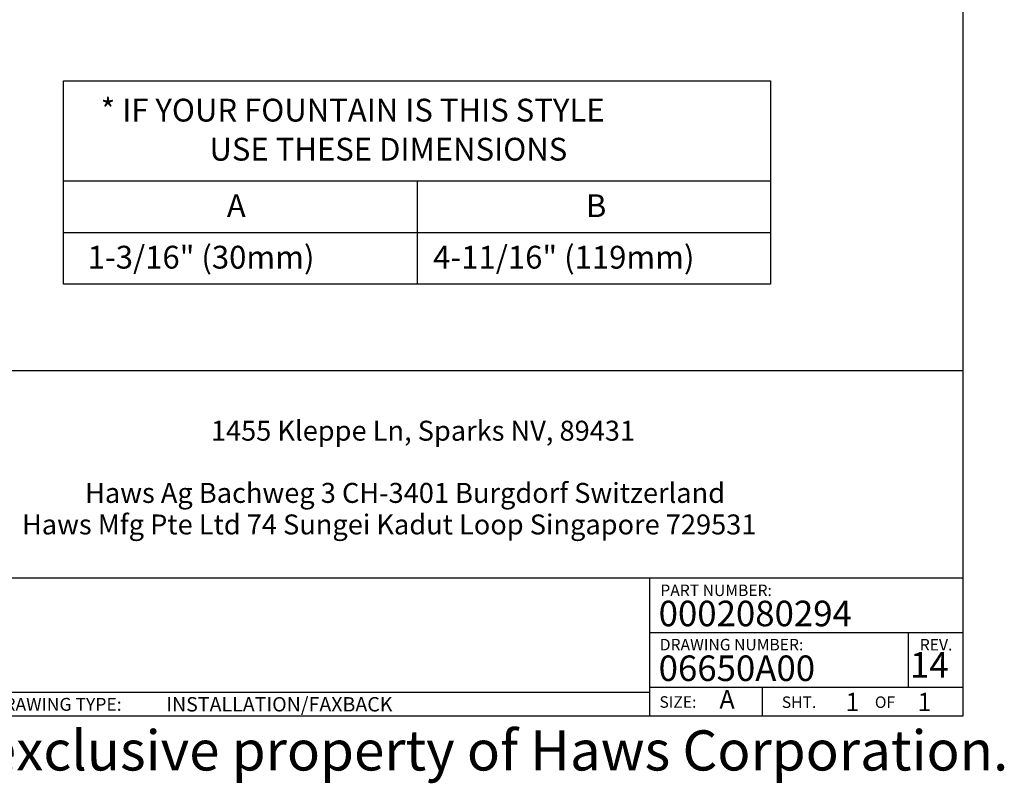
# Model space of a CAD drawing. Extents: x 4 to 171, y 1 to 130.
# Drawn here: x 127 to 170, y 1 to 34 of the extents above; entities that cross this region are included whole.
import ezdxf
from ezdxf.enums import TextEntityAlignment as Align

# ---------------------------------------------------------------- set-up
doc = ezdxf.new("R2010")
doc.units = 0
doc.header["$LTSCALE"] = 2.5
doc.header["$MEASUREMENT"] = 0
doc.layers.get('0').update_dxf_attribs({"linetype": 'CONTINUOUS'})
for name, color, linetype in [('BORDER', 6, 'CONTINUOUS'), ('DIM1', 1, 'CONTINUOUS'), ('DWG SIDE', 7, 'CONTINUOUS'), ('HAWS', 4, 'CONTINUOUS'), ('PAGE', 7, 'CONTINUOUS'), ('TRADEMARK', 7, 'CONTINUOUS')]:
    doc.layers.add(name, color=color, linetype=linetype)
doc.styles.add('ARIAL', font='ARIAL.TTF')
doc.styles.add('BOLD', font='ariblk.TTF')
doc.styles.add('SIMPLEX', font='SIMPLEX')

# ---------------------------------------------------------------- blocks, each defined once
blk = doc.blocks.new('SIZE A INSTAFAX')
at = {"layer": 'BORDER', "color": 6}
for p, q in [((10.4569, 0.1928), (10.4569, 8.0678)), ((6.265, 0.5711), (10.4569, 0.5711)), ((9.5962, 0.5711), (9.5962, 0.1928)), ((9.5962, 0.421), (10.4569, 0.421)), ((10.3056, 0.421), (10.3056, 0.271)), ((9.5962, 0.271), (10.4569, 0.271)), ((9.9057, 0.271), (9.9057, 0.1928)), ((7.1694, 0.2575), (9.5962, 0.2575)), ((0.1444, 0.1928), (10.4569, 0.1928))]:
    blk.add_line(p, q, dxfattribs=at)
at = {"layer": 'BORDER'}
blk.add_line((10.4569, 1.1384), (6.265, 1.1384), dxfattribs=at)
at = {"layer": 'BORDER', "color": 4, "style": 'SIMPLEX'}
for s, height, p in [('PART NUMBER:', 0.03152, (9.6261, 0.5208)), ('DRAWING NUMBER:', 0.03152, (9.6246, 0.3719)), ('SHT.', 0.03152, (9.9592, 0.2141)), ('OF', 0.03152, (10.2144, 0.2141)), ('DRAWING TYPE:', 0.035303, (7.7936, 0.2063))]:
    blk.add_text(s, height=height, dxfattribs=at).set_placement(p)
for s, p in [('REV.', (10.3824, 0.3716)), ('SIZE:', (9.6743, 0.2146))]:
    blk.add_text(s, height=0.03152, dxfattribs=at).set_placement(p, align=Align.CENTER)
for tag, p, height in [('#1', (6.3266, 0.4614), 0.045), ('#2', (6.7458, 0.4614), 0.045), ('NAME2', (6.961, 0.4604), 0.045), ('PART#', (9.6214, 0.4381), 0.07), ('MODEL', (7.1981, 0.371), 0.0813), ('NAME1', (6.2807, 0.3347), 0.045), ('DWG#', (9.6214, 0.2879), 0.07), ('NAME3', (6.2965, 0.2086), 0.045), ('DWG.TYPE', (8.2709, 0.2044), 0.0394), ('1', (10.134, 0.2053), 0.0504), ('X', (10.3315, 0.2053), 0.0504)]:
    blk.add_attdef(tag, p, '', height=height, dxfattribs=at)
for tag, height, p in [('REV.', 0.07, (10.3638, 0.3229)), ('SC', 0.0353, (7.4854, 0.2242)), ('A', 0.0504, (9.8092, 0.2311))]:
    blk.add_attdef(tag, text='', height=height, dxfattribs=at).set_placement(p, align=Align.MIDDLE)
at = {"layer": 'BORDER', "color": 4, "style": 'SIMPLEX', "width": 0.9}
blk.add_attdef('DATE2', text='', height=0.045, dxfattribs=at).set_placement((6.9522, 0.2313), align=Align.MIDDLE)
at = {"layer": 'DWG SIDE', "color": 4, "style": 'SIMPLEX'}
blk.add_attdef('DWG-NO-S', (10.5316, 3.7144), '', height=0.048, rotation=90, dxfattribs=at)
at = {"layer": 'HAWS', "color": 4, "style": 'SIMPLEX'}
for s, p in [('1455 Kleppe Ln, Sparks NV, 89431', (8.3933, 0.9468)), ('Haws Ag Bachweg 3 CH-3401 Burgdorf Switzerland', (8.0482, 0.7763)), ('Haws Mfg Pte Ltd 74 Sungei Kadut Loop Singapore 729531', (7.8751, 0.6898))]:
    blk.add_text(s, height=0.054706, dxfattribs=at).set_placement(p)
at = {"layer": 'PAGE', "color": 4, "style": 'ARIAL'}
blk.add_attdef("PG#'S", (10.6016, 7.5224), '', height=0.093, rotation=90, dxfattribs=at)
at = {"layer": 'TRADEMARK', "color": 4, "style": 'ARIAL'}
blk.add_text('HAWS   and other trademarks used in these materials are the exclusive property of Haws Corporation.', height=0.11, dxfattribs=at).set_placement((3.5205, 0.0426))

msp = doc.modelspace()

# ---------------------------------------------------------------- linework, layer by layer
for p, q in [((129.195, 31.759), (160.215, 31.759)), ((129.195, 22.841), (129.195, 31.759)), ((160.215, 31.759), (160.215, 22.841)), ((160.215, 27.359), (129.195, 27.359)), ((144.705, 27.359), (144.705, 22.841)), ((160.215, 25.1), (129.195, 25.1)), ((160.215, 22.841), (129.195, 22.841))]:
    msp.add_line(p, q)

# ---------------------------------------------------------------- block references
ref = msp.add_blockref('SIZE A INSTAFAX', (1.366, 0.826), dxfattribs=dict(xscale=16, yscale=16, zscale=16))
ref.add_attrib('DWG#', '06650A00', (155.309, 5.433), dxfattribs={"layer": 'BORDER', "color": 4, "height": 1.12, "style": 'SIMPLEX'})
ref.add_attrib('REV.', '14', dxfattribs={"layer": 'BORDER', "color": 4, "height": 1.12, "style": 'SIMPLEX'}).set_placement((167.187, 5.993), align=Align.MIDDLE)
ref.add_attrib('PART#', '0002080294', (155.309, 7.835), dxfattribs={"layer": 'BORDER', "color": 4, "height": 1.12, "style": 'SIMPLEX'})
ref.add_attrib('1', '1', (163.51, 4.11), dxfattribs={"layer": 'BORDER', "color": 4, "height": 0.807, "style": 'SIMPLEX'})
ref.add_attrib('X', '1', (166.67, 4.11), dxfattribs={"layer": 'BORDER', "color": 4, "height": 0.807, "style": 'SIMPLEX'})
ref.add_attrib('A', 'A', dxfattribs={"layer": 'BORDER', "color": 4, "height": 0.807, "style": 'SIMPLEX'}).set_placement((158.313, 4.524), align=Align.MIDDLE)
ref.add_attrib('DWG.TYPE', 'INSTALLATION/FAXBACK', (133.7, 4.097), dxfattribs={"layer": 'BORDER', "color": 4, "height": 0.63024, "style": 'SIMPLEX'})

# ---------------------------------------------------------------- texts
at = {"layer": 'DIM1', "color": 4}
for s, style, p in [('* IF YOUR FOUNTAIN IS THIS STYLE', 'BOLD', (130.822, 29.975)), ('USE THESE DIMENSIONS', 'BOLD', (135.597, 28.261)), ('A', 'BOLD', (136.358, 25.783)), ('B', 'BOLD', (152.116, 25.783)), ('1-3/16" (30mm)', 'SIMPLEX', (130.252, 23.524)), ('4-11/16" (119mm)', 'SIMPLEX', (145.414, 23.524))]:
    msp.add_text(s, height=1, dxfattribs=dict(at, style=style)).set_placement(p)

doc.saveas('drawing.dxf')
